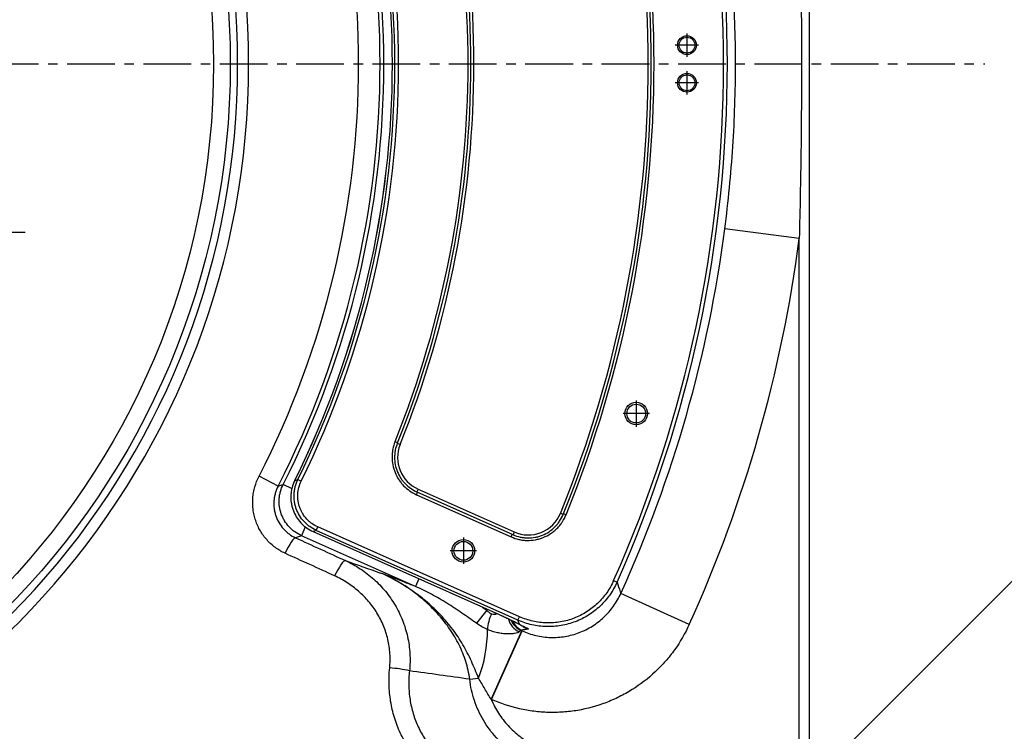
# Model space of a CAD drawing. Units: millimetres. Extents: x 1817 to 3006, y -35 to 806.
# Drawn here: x 2616 to 2669, y 548 to 586 of the extents above; entities that cross this region are included whole.
import ezdxf

# ---------------------------------------------------------------- set-up
doc = ezdxf.new("R2010")
doc.units = ezdxf.units.MM
doc.header["$LTSCALE"] = 0.2
doc.header["$PDSIZE"] = -1
doc.linetypes.add('CENTER2', pattern=[28.575, 19.05, -3.175, 3.175, -3.175])
doc.linetypes.add('CENTERX2', pattern=[20.32, 12.7, -2.54, 2.54, -2.54])
doc.layers.add('3中心线层', color=1, linetype='CENTER2')
doc.dimstyles.new('副本 EFORT-ST-3', dxfattribs={"dimtxt": 7.5, "dimasz": 7.5, "dimexe": 1.25, "dimexo": 0.625, "dimtad": 1, "dimlfac": 5, "dimdsep": 46, "dimtxsty": 'Standard', "dimcen": 2.5, "dimclrd": 3, "dimclre": 3, "dimadec": 0, "dimazin": 0, "dimtfac": 1, "dimtmove": 0, "dimatfit": 3, "dimfxl": 1, "dimarcsym": 0})

# ---------------------------------------------------------------- blocks, each defined once
blk = doc.blocks.new('*D260')
at = {"color": 3, "lineweight": -2}
for p, q in [((2540.805, 648.119), (2642.671, 749.985)), ((2647.09, 743.797), (2746.792, 644.095)), ((2651.114, 537.81), (2752.98, 639.676))]:
    blk.add_line(p, q, dxfattribs=at)
at = {"color": 3}
for points in [[(2647.974, 744.681), (2646.207, 742.914), (2641.787, 749.101)], [(2745.909, 643.211), (2747.676, 644.979), (2752.096, 638.792)]]:
    blk.add_solid(points, dxfattribs=at)
at = {"layer": 'Defpoints', "color": 0}
for p in [(2540.363, 647.677), (2752.096, 638.792), (2650.672, 537.368)]:
    blk.add_point(p, dxfattribs=at)
at = {"color": 0, "insert": (2703.397, 693.678), "char_height": 7.5, "attachment_point": 5, "rotation": 315}
blk.add_mtext('780', dxfattribs=at)
blk = doc.blocks.new('*D261')
at = {"color": 3, "lineweight": -2}
for p, q in [((2631.845, 648.119), (2530.434, 749.53)), ((2426.312, 643.641), (2526.014, 743.343)), ((2521.536, 537.81), (2420.125, 639.221))]:
    blk.add_line(p, q, dxfattribs=at)
at = {"color": 3}
for points in [[(2526.898, 742.459), (2525.13, 744.227), (2531.318, 748.646)], [(2425.428, 644.525), (2427.196, 642.757), (2421.009, 638.337)]]:
    blk.add_solid(points, dxfattribs=at)
at = {"layer": 'Defpoints', "color": 0}
for p in [(2531.318, 748.646), (2632.287, 647.677), (2521.978, 537.368)]:
    blk.add_point(p, dxfattribs=at)
at = {"color": 0, "insert": (2467.334, 690.849), "char_height": 7.5, "attachment_point": 5, "rotation": 45}
blk.add_mtext('780', dxfattribs=at)
blk = doc.blocks.new('*D265')
at = {"color": 3, "lineweight": -2}
for p, q in [((2586.325, 664.149), (2586.325, 682.543)), ((2531.436, 638.219), (2516.171, 653.484))]:
    blk.add_line(p, q, dxfattribs=at)
blk.add_arc((2586.325, 583.33), 97.963, 94.38763, 130.61237, dxfattribs=at)
at = {"color": 3}
for points in [[(2578.878, 679.756), (2578.783, 682.255), (2586.325, 681.293)], [(2521.708, 658.613), (2523.407, 656.779), (2517.055, 652.6)]]:
    blk.add_solid(points, dxfattribs=at)
at = {"layer": 'Defpoints', "color": 0}
for p in [(2550.11, 674.353), (2586.325, 663.524), (2531.878, 637.777), (2586.325, 583.33), (2640.772, 528.883)]:
    blk.add_point(p, dxfattribs=at)
at = {"color": 0, "insert": (2547.162, 677.878), "char_height": 7.5, "attachment_point": 5, "rotation": 22.5}
blk.add_mtext('45%%d', dxfattribs=at)
blk = doc.blocks.new('*D267')
at = {"color": 3, "lineweight": -2}
for p, q in [((2640.883, 656.621), (2718.19, 656.621)), ((2716.94, 517.542), (2716.94, 649.121)), ((2640.653, 510.042), (2718.19, 510.042))]:
    blk.add_line(p, q, dxfattribs=at)
at = {"color": 3}
for points in [[(2718.19, 649.121), (2715.69, 649.121), (2716.94, 656.621)], [(2715.69, 517.542), (2718.19, 517.542), (2716.94, 510.042)]]:
    blk.add_solid(points, dxfattribs=at)
at = {"layer": 'Defpoints', "color": 0}
for p in [(2640.258, 656.621), (2716.94, 656.621), (2640.028, 510.042)]:
    blk.add_point(p, dxfattribs=at)
at = {"color": 0, "insert": (2712.565, 582.5), "char_height": 7.5, "attachment_point": 5, "rotation": 90}
blk.add_mtext('735', dxfattribs=at)

msp = doc.modelspace()

# ---------------------------------------------------------------- linework, layer by layer
at = {"color": 7, "linetype": 'Continuous', "lineweight": 25}
for p, q in [((2658.325, 620.377), (2658.325, 546.283)), ((2657.8012, 574.0412), (2653.8399, 574.556)), ((2657.8012, 546.283), (2657.8012, 574.0412)), ((2636.2875, 563.2381), (2636.4257, 563.1825)), ((2636.5578, 563.0822), (2636.4094, 563.1421)), ((2630.0644, 560.8734), (2629.0479, 561.3953)), ((2630.9486, 561.1688), (2631.1186, 561.2263)), ((2631.1186, 561.2263), (2631.2967, 561.1384)), ((2637.4317, 560.4128), (2637.4923, 560.5489)), ((2637.4317, 560.4128), (2642.4649, 558.1719)), ((2637.516, 560.7134), (2637.4509, 560.5673)), ((2637.4923, 560.5489), (2642.5255, 558.3079)), ((2637.516, 560.7134), (2642.6349, 558.4344)), ((2645.2358, 559.3616), (2645.0876, 559.4219)), ((2645.2546, 559.408), (2645.3927, 559.352)), ((2632.0973, 558.5179), (2632.1781, 558.6994)), ((2642.9105, 553.921), (2632.1781, 558.6994)), ((2637.3737, 555.532), (2631.3046, 558.2341)), ((2631.9251, 558.4558), (2631.9245, 558.4546)), ((2631.9245, 558.4546), (2641.4789, 554.2007)), ((2631.9251, 558.4558), (2641.4794, 554.2019)), ((2642.8297, 553.7396), (2632.0973, 558.5179)), ((2642.4649, 558.1719), (2642.5255, 558.3079)), ((2642.6349, 558.4344), (2642.5698, 558.2882)), ((2647.9208, 555.8418), (2648.1022, 555.7609)), ((2651.9456, 553.5129), (2648.3089, 555.1654)), ((2641.1695, 554.2666), (2640.6255, 553.5735)), ((2641.4787, 554.2003), (2641.5396, 554.1731)), ((2642.8297, 553.7396), (2642.9105, 553.921)), ((2642.9146, 553.5179), (2642.8297, 553.7396)), ((2641.4093, 549.5255), (2643.034, 553.1746)), ((2641.4228, 549.5195), (2643.0475, 553.1687)), ((2643.0316, 553.2105), (2642.9881, 553.1951)), ((2643.0475, 553.1687), (2643.0316, 553.2105)), ((2643.034, 553.1746), (2643.0475, 553.1687)), ((2640.2639, 550.5947), (2640.7322, 550.6471)), ((2641.4228, 549.5195), (2641.4093, 549.5255))]:
    msp.add_line(p, q, dxfattribs=at)
at = {"linetype": 'CENTERX2'}
msp.add_line((2586.325, 583.33), (2667.6735, 583.33), dxfattribs=at)
at = {"color": 8, "linetype": 'Continuous', "lineweight": 25}
for p, q in [((2630.8078, 560.724), (2630.3364, 560.9636)), ((2631.512, 558.7001), (2631.3046, 558.2341)), ((2637.5582, 555.9463), (2637.3737, 555.532)), ((2640.95, 554.4362), (2641.1695, 554.2666)), ((2641.1695, 554.2666), (2641.2003, 554.3247)), ((2641.4794, 554.2019), (2641.4789, 554.2007)), ((2642.8484, 553.5488), (2642.9146, 553.5179))]:
    msp.add_line(p, q, dxfattribs=at)
at = {"color": 7, "linetype": 'Continuous', "lineweight": 25, "flags": 128}
for points in [[(2630.0644, 560.8734), (2630.269, 560.9412), (2630.3364, 560.9636)], [(2630.9915, 558.1235), (2630.9512, 558.1118), (2630.898, 558.0685), (2630.8339, 557.9953), (2630.7611, 557.8945), (2630.6821, 557.7699), (2630.5997, 557.6256), (2630.5168, 557.4668), (2630.4364, 557.2991)], [(2631.3046, 558.2341), (2631.1525, 558.1802), (2630.9915, 558.1235)], [(2632.0973, 558.5179), (2631.999, 558.4824), (2631.9251, 558.4558)], [(2633.6531, 556.9068), (2633.6084, 556.8972), (2633.551, 556.856), (2633.483, 556.7847), (2633.4067, 556.6858), (2633.3248, 556.5627), (2633.2403, 556.4198), (2633.1559, 556.262), (2633.0748, 556.0948)]]:
    msp.add_lwpolyline(points, dxfattribs=at)
at = {"color": 8, "linetype": 'Continuous', "lineweight": 25, "flags": 128}
msp.add_lwpolyline([(2643.1025, 553.4), (2643.1731, 553.355), (2643.3701, 553.2674)], dxfattribs=at)
at = {"color": 7, "linetype": 'Continuous', "lineweight": 25}
for centre, radius in [((2586.325, 583.33), 41.193), ((2586.325, 583.33), 40.3042), ((2651.825, 584.33), 0.5), ((2651.825, 584.33), 0.42), ((2651.825, 582.33), 0.5), ((2651.825, 582.33), 0.42), ((2649.125, 564.73), 0.6), ((2649.125, 564.73), 0.5), ((2639.925, 557.43), 0.6), ((2639.925, 557.43), 0.5)]:
    msp.add_circle(centre, radius, dxfattribs=at)
for centre, radius, start, end in [((2586.325, 583.33), 42.1719, 195.95408, 164.04592), ((2586.325, 583.33), 41.5867, 195.95408, 164.04592), ((2586.325, 583.33), 67.451, 335.950363, 24.049637), ((2586.325, 583.33), 67.6497, 335.950363, 24.049637), ((2586.325, 583.33), 63.44, 337.86058, 22.13942), ((2586.325, 583.33), 63.6, 337.905701, 22.094299), ((2586.325, 583.33), 63.749, 337.905701, 22.094299), ((2586.325, 583.33), 49.1673, 332.8232, 27.1768), ((2586.325, 583.33), 49.3686, 333.06048, 26.93952), ((2586.325, 583.33), 49.8221, 333.58981, 26.41019), ((2586.325, 583.33), 49.8235, 333.58981, 26.41019), ((2586.325, 583.33), 49.9503, 333.7357, 26.2643), ((2586.325, 583.33), 50.149, 333.7357, 26.2643), ((2586.325, 583.33), 48.0247, 332.8232, 27.1768), ((2586.325, 583.33), 53.851, 338.093, 21.907), ((2586.325, 583.33), 54, 338.093, 21.907), ((2586.325, 583.33), 54.16, 338.04671, 21.95329), ((2586.325, 583.33), 68.0826, 335.563606, 352.595509), ((2586.325, 583.33), 72.0772, 335.563606, 352.595509), ((2638.2644, 562.3944), 1.84, 158.04671, 246), ((2643.3832, 560.1153), 1.84, 246, 337.86058), ((2643.3505, 553.1311), 2.1459, 153.68631, 176.98948), ((2634.1304, 553.1976), 7.0774, 338.8766, 0.37398), ((2635.6576, 545.1631), 6.0422, 76.60962, 86.72383)]:
    msp.add_arc(centre, radius, start, end, dxfattribs=at)
at = {"color": 8, "linetype": 'Continuous', "lineweight": 25}
for centre, radius, start, end in [((2643.3198, 554.0457), 1.0244, 193.87323, 245.07507), ((2643.3983, 554.1085), 1.0013, 202.18952, 245.81348), ((2643.4418, 554.1238), 1.0012, 205.62355, 245.8148)]:
    msp.add_arc(centre, radius, start, end, dxfattribs=at)
at = {"color": 7, "linetype": 'Continuous', "lineweight": 25}
for points, knots in [([(2657.8012, 592.6188), (2657.8414, 591.071), (2657.8715, 589.5229), (2657.9117, 586.4265), (2657.9217, 584.8783), (2657.9217, 581.7815), (2657.9117, 580.2332), (2657.8715, 577.137), (2657.8414, 575.589), (2657.8012, 574.0412)], [0, 0, 0, 0, 0.25, 0.25, 0.5, 0.5, 0.75, 0.75, 1, 1, 1, 1]), ([(2653.8399, 574.556), (2654.0292, 576.0122), (2654.1716, 577.4718), (2654.3143, 579.666), (2654.35, 580.3983), (2654.3977, 581.8644), (2654.4096, 582.5989), (2654.4095, 584.8003), (2654.3617, 586.265), (2654.1715, 589.1887), (2654.0292, 590.6478), (2653.8399, 592.104)], [0, 0, 0, 0, 0.25, 0.25, 0.375, 0.375, 0.5, 0.5, 0.75, 0.75, 1, 1, 1, 1]), ([(2636.2875, 563.2381), (2636.2347, 563.1067), (2636.1953, 562.9724), (2636.1554, 562.7667), (2636.1454, 562.6975), (2636.132, 562.5575), (2636.1286, 562.4865), (2636.1287, 562.2755), (2636.1422, 562.1365), (2636.1956, 561.8617), (2636.2361, 561.7249), (2636.3412, 561.4652), (2636.4057, 561.3413), (2636.5204, 561.1645), (2636.562, 561.1068), (2636.6496, 560.9967), (2636.6959, 560.9441), (2636.8414, 560.7934), (2636.9477, 560.7024), (2637.1793, 560.54), (2637.3023, 560.4704), (2637.4317, 560.4128)], [0, 0, 0, 0, 0.125, 0.125, 0.1875, 0.1875, 0.25, 0.25, 0.375, 0.375, 0.5, 0.5, 0.625, 0.625, 0.6875, 0.6875, 0.75, 0.75, 0.875, 0.875, 1, 1, 1, 1]), ([(2636.4094, 563.1421), (2636.3613, 563.0226), (2636.3253, 562.9003), (2636.2889, 562.713), (2636.2798, 562.6499), (2636.2675, 562.5224), (2636.2644, 562.4577), (2636.2645, 562.2654), (2636.2767, 562.1387), (2636.3253, 561.8882), (2636.3623, 561.7634), (2636.4579, 561.5267), (2636.5166, 561.4137), (2636.6213, 561.2524), (2636.6591, 561.1998), (2636.7389, 561.0994), (2636.781, 561.0514), (2636.9136, 560.914), (2637.0104, 560.831), (2637.2215, 560.683), (2637.3332, 560.6197), (2637.4509, 560.5673)], [0, 0, 0, 0, 0.125, 0.125, 0.1875, 0.1875, 0.25, 0.25, 0.375, 0.375, 0.5, 0.5, 0.625, 0.625, 0.6875, 0.6875, 0.75, 0.75, 0.875, 0.875, 1, 1, 1, 1]), ([(2630.4364, 557.2991), (2630.2529, 557.3827), (2630.0805, 557.484), (2629.8383, 557.662), (2629.76, 557.726), (2629.6111, 557.8611), (2629.5406, 557.932), (2629.3407, 558.1545), (2629.2227, 558.3159), (2629.0183, 558.6659), (2628.9353, 558.8487), (2628.8389, 559.1336), (2628.8114, 559.2304), (2628.766, 559.4278), (2628.7482, 559.5284), (2628.7104, 559.8291), (2628.7053, 560.0302), (2628.7279, 560.333), (2628.7407, 560.4347), (2628.7761, 560.635), (2628.7987, 560.7336), (2628.8807, 561.0249), (2628.9544, 561.2132), (2629.0479, 561.3953)], [0, 0, 0, 0, 0.125, 0.125, 0.1875, 0.1875, 0.25, 0.25, 0.375, 0.375, 0.5, 0.5, 0.5625, 0.5625, 0.625, 0.625, 0.75, 0.75, 0.8125, 0.8125, 0.875, 0.875, 1, 1, 1, 1]), ([(2630.0644, 560.8734), (2630.001, 560.7505), (2629.9513, 560.6234), (2629.896, 560.4269), (2629.8808, 560.3604), (2629.8571, 560.2254), (2629.8487, 560.1569), (2629.8338, 559.9531), (2629.8375, 559.8179), (2629.8634, 559.6159), (2629.8755, 559.5484), (2629.9062, 559.4161), (2629.9247, 559.3513), (2629.9897, 559.1605), (2630.0455, 559.038), (2630.1823, 558.8042), (2630.2612, 558.6963), (2630.3946, 558.5475), (2630.4416, 558.5001), (2630.5408, 558.4098), (2630.5931, 558.3669), (2630.7544, 558.2477), (2630.8693, 558.1797), (2630.9915, 558.1235)], [0, 0, 0, 0, 0.125, 0.125, 0.1875, 0.1875, 0.25, 0.25, 0.375, 0.375, 0.4375, 0.4375, 0.5, 0.5, 0.625, 0.625, 0.75, 0.75, 0.8125, 0.8125, 0.875, 0.875, 1, 1, 1, 1]), ([(2631.3046, 558.2341), (2631.1803, 558.2897), (2631.0638, 558.3568), (2630.9001, 558.4742), (2630.8475, 558.5162), (2630.7459, 558.6058), (2630.6971, 558.6536), (2630.5599, 558.8023), (2630.4792, 558.9095), (2630.3744, 559.0827), (2630.3421, 559.1429), (2630.2841, 559.2653), (2630.2584, 559.3275), (2630.191, 559.5174), (2630.1589, 559.6481), (2630.1211, 559.9177), (2630.1162, 560.0522), (2630.1289, 560.2532), (2630.1365, 560.3202), (2630.1587, 560.4538), (2630.1733, 560.5205), (2630.2266, 560.7161), (2630.2749, 560.8421), (2630.3364, 560.9636)], [0, 0, 0, 0, 0.125, 0.125, 0.1875, 0.1875, 0.25, 0.25, 0.375, 0.375, 0.4375, 0.4375, 0.5, 0.5, 0.625, 0.625, 0.75, 0.75, 0.8125, 0.8125, 0.875, 0.875, 1, 1, 1, 1]), ([(2630.9486, 561.1688), (2630.8886, 561.0475), (2630.8418, 560.9222), (2630.7906, 560.7286), (2630.7767, 560.6631), (2630.7555, 560.5302), (2630.7482, 560.4626), (2630.7367, 560.2617), (2630.7425, 560.1284), (2630.7713, 559.9293), (2630.7844, 559.8627), (2630.817, 559.732), (2630.8365, 559.6679), (2630.9043, 559.4794), (2630.9618, 559.3586), (2631.1023, 559.1274), (2631.1832, 559.0206), (2631.3193, 558.8736), (2631.3671, 558.8269), (2631.468, 558.7378), (2631.5211, 558.6955), (2631.6851, 558.5779), (2631.8015, 558.511), (2631.9251, 558.4558)], [0, 0, 0, 0, 0.125, 0.125, 0.1875, 0.1875, 0.25, 0.25, 0.375, 0.375, 0.4375, 0.4375, 0.5, 0.5, 0.625, 0.625, 0.75, 0.75, 0.8125, 0.8125, 0.875, 0.875, 1, 1, 1, 1]), ([(2632.0973, 558.5179), (2631.974, 558.5731), (2631.8577, 558.6399), (2631.694, 558.7572), (2631.6409, 558.7995), (2631.5402, 558.8883), (2631.4923, 558.935), (2631.3564, 559.0816), (2631.2755, 559.1883), (2631.135, 559.4189), (2631.0775, 559.5394), (2631.0096, 559.7275), (2630.99, 559.7915), (2630.9572, 559.922), (2630.9441, 559.9884), (2630.9151, 560.1871), (2630.9091, 560.3202), (2630.9201, 560.5209), (2630.9273, 560.5883), (2630.9481, 560.7211), (2630.9619, 560.7865), (2631.0126, 560.9799), (2631.059, 561.1051), (2631.1186, 561.2263)], [0, 0, 0, 0, 0.125, 0.125, 0.1875, 0.1875, 0.25, 0.25, 0.375, 0.375, 0.5, 0.5, 0.5625, 0.5625, 0.625, 0.625, 0.75, 0.75, 0.8125, 0.8125, 0.875, 0.875, 1, 1, 1, 1]), ([(2632.1781, 558.6994), (2632.0669, 558.7489), (2631.9622, 558.8089), (2631.8148, 558.9142), (2631.767, 558.9521), (2631.6759, 559.0322), (2631.6327, 559.0743), (2631.51, 559.2063), (2631.4373, 559.302), (2631.3424, 559.4575), (2631.3134, 559.5109), (2631.2614, 559.6196), (2631.215, 559.7303), (2631.1798, 559.8454), (2631.1503, 559.9626), (2631.1385, 560.0226), (2631.1123, 560.202), (2631.107, 560.3219), (2631.1204, 560.5624), (2631.1395, 560.6836), (2631.2008, 560.9164), (2631.2429, 561.0293), (2631.2967, 561.1384)], [0, 0, 0, 0, 0.125, 0.125, 0.1875, 0.1875, 0.25, 0.25, 0.375, 0.375, 0.4375, 0.4375, 0.5, 0.5625, 0.5625, 0.625, 0.625, 0.75, 0.75, 0.875, 0.875, 1, 1, 1, 1]), ([(2642.4649, 558.1719), (2642.6002, 558.1116), (2642.7392, 558.0659), (2642.953, 558.0183), (2643.0252, 558.0059), (2643.1714, 557.9884), (2643.2456, 557.9833), (2643.4658, 557.9792), (2643.6113, 557.9911), (2643.8276, 558.0308), (2643.8998, 558.0478), (2644.0415, 558.0889), (2644.1107, 558.1129), (2644.3141, 558.1948), (2644.4437, 558.2626), (2644.6287, 558.3847), (2644.6882, 558.4285), (2644.8018, 558.521), (2644.9102, 558.6189), (2645.0086, 558.7272), (2645.1019, 558.841), (2645.146, 558.9007), (2645.2683, 559.0848), (2645.337, 559.2147), (2645.3927, 559.352)], [0, 0, 0, 0, 0.125, 0.125, 0.1875, 0.1875, 0.25, 0.25, 0.375, 0.375, 0.4375, 0.4375, 0.5, 0.5, 0.625, 0.625, 0.6875, 0.6875, 0.75, 0.8125, 0.8125, 0.875, 0.875, 1, 1, 1, 1]), ([(2642.5698, 558.2882), (2642.6927, 558.2335), (2642.8191, 558.1919), (2643.0137, 558.1486), (2643.0794, 558.1374), (2643.2125, 558.1215), (2643.28, 558.1169), (2643.4804, 558.1132), (2643.6129, 558.1241), (2643.81, 558.1602), (2643.8758, 558.1757), (2644.0047, 558.2131), (2644.0678, 558.2349), (2644.2531, 558.3094), (2644.3711, 558.3711), (2644.5961, 558.5194), (2644.6997, 558.6038), (2644.8411, 558.7445), (2644.8859, 558.7938), (2644.971, 558.8973), (2645.0112, 558.9516), (2645.1225, 559.1189), (2645.1851, 559.2369), (2645.2358, 559.3616)], [0, 0, 0, 0, 0.125, 0.125, 0.1875, 0.1875, 0.25, 0.25, 0.375, 0.375, 0.4375, 0.4375, 0.5, 0.5, 0.625, 0.625, 0.75, 0.75, 0.8125, 0.8125, 0.875, 0.875, 1, 1, 1, 1]), ([(2633.6531, 556.9068), (2633.927, 556.7803), (2634.189, 556.6351), (2634.5644, 556.3894), (2634.6866, 556.3028), (2634.9249, 556.1201), (2635.0412, 556.0238), (2635.3762, 555.7241), (2635.5828, 555.5091), (2635.8674, 555.1635), (2635.958, 555.0445), (2636.1305, 554.7986), (2636.2128, 554.6711), (2636.4431, 554.2809), (2636.5751, 554.011), (2636.7409, 553.5914), (2636.7907, 553.4491), (2636.8794, 553.1594), (2636.9184, 553.0115), (2637.0172, 552.5635), (2637.0587, 552.2625), (2637.0941, 551.6555), (2637.088, 551.3495), (2637.0568, 551.041)], [0, 0, 0, 0, 0.125, 0.125, 0.1875, 0.1875, 0.25, 0.25, 0.375, 0.375, 0.4375, 0.4375, 0.5, 0.5, 0.625, 0.625, 0.6875, 0.6875, 0.75, 0.75, 0.875, 0.875, 1, 1, 1, 1]), ([(2636.0029, 551.1954), (2636.0286, 551.4533), (2636.0327, 551.7091), (2635.9996, 552.2168), (2635.9625, 552.4687), (2635.8753, 552.8435), (2635.8411, 552.9671), (2635.7634, 553.2092), (2635.7198, 553.3282), (2635.5754, 553.6787), (2635.4608, 553.9041), (2635.2615, 554.2297), (2635.1905, 554.336), (2635.0418, 554.541), (2634.9638, 554.6402), (2634.7192, 554.9282), (2634.5421, 555.1074), (2634.2556, 555.3571), (2634.1563, 555.4374), (2633.9531, 555.5898), (2633.849, 555.662), (2633.5296, 555.8672), (2633.307, 555.9886), (2633.0748, 556.0948)], [0, 0, 0, 0, 0.125, 0.125, 0.25, 0.25, 0.3125, 0.3125, 0.375, 0.375, 0.5, 0.5, 0.5625, 0.5625, 0.625, 0.625, 0.75, 0.75, 0.8125, 0.8125, 0.875, 0.875, 1, 1, 1, 1]), ([(2640.7322, 550.6471), (2640.6723, 550.8009), (2640.6116, 550.9544), (2640.4854, 551.2592), (2640.4198, 551.4106), (2640.2139, 551.8585), (2640.0639, 552.1491), (2639.7336, 552.7112), (2639.5535, 552.9829), (2639.2602, 553.3757), (2639.1585, 553.5042), (2638.9475, 553.7562), (2638.8379, 553.88), (2638.6119, 554.1216), (2638.4957, 554.2391), (2638.257, 554.468), (2638.1343, 554.5794), (2637.7598, 554.9021), (2637.5007, 555.1026), (2636.9648, 555.4764), (2636.688, 555.6495), (2636.2598, 555.8892), (2636.1149, 555.9657), (2635.8208, 556.1121), (2635.6713, 556.182), (2635.5202, 556.2482)], [0, 0, 0, 0, 0.0625, 0.0625, 0.125, 0.125, 0.25, 0.25, 0.375, 0.375, 0.4375, 0.4375, 0.5, 0.5, 0.5625, 0.5625, 0.625, 0.625, 0.75, 0.75, 0.875, 0.875, 0.9375, 0.9375, 1, 1, 1, 1]), ([(2637.3737, 555.532), (2637.0563, 555.6557), (2636.7449, 555.7763), (2636.283, 555.9547), (2636.1298, 556.0137), (2635.9007, 556.1019), (2635.7864, 556.1459), (2635.6723, 556.1897), (2635.5962, 556.219), (2635.5584, 556.2335), (2635.5202, 556.2482)], [0, 0, 0, 0, 0.5, 0.5, 0.75, 0.75, 0.875, 0.9375, 0.9375, 1, 1, 1, 1]), ([(2640.2639, 550.5947), (2640.221, 550.9165), (2640.1497, 551.2288), (2639.9586, 551.8374), (2639.8388, 552.1336), (2639.6253, 552.5667), (2639.5483, 552.7094), (2639.3857, 552.9871), (2639.2999, 553.1226), (2639.0299, 553.5197), (2638.8331, 553.7718), (2638.5145, 554.1327), (2638.4043, 554.2502), (2638.1768, 554.4789), (2638.0602, 554.5894), (2637.7022, 554.9103), (2637.4526, 555.1099), (2636.9332, 555.4822), (2636.6632, 555.6548), (2636.1031, 555.9735), (2635.8152, 556.1182), (2635.5202, 556.2482)], [0, 0, 0, 0, 0.125, 0.125, 0.25, 0.25, 0.3125, 0.3125, 0.375, 0.375, 0.5, 0.5, 0.5625, 0.5625, 0.625, 0.625, 0.75, 0.75, 0.875, 0.875, 1, 1, 1, 1]), ([(2640.6255, 553.5735), (2640.3651, 553.7545), (2640.1065, 553.9378), (2639.5839, 554.2965), (2639.3198, 554.4719), (2638.7813, 554.8071), (2638.5075, 554.9668), (2637.9491, 555.2654), (2637.6644, 555.4045), (2637.3737, 555.532)], [0, 0, 0, 0, 0.25, 0.25, 0.5, 0.5, 0.75, 0.75, 1, 1, 1, 1]), ([(2648.1022, 555.7609), (2647.9947, 555.5203), (2647.8647, 555.2928), (2647.6365, 554.9711), (2647.5549, 554.8676), (2647.3837, 554.6706), (2647.2037, 554.4829), (2647.0062, 554.3135), (2646.7998, 554.1534), (2646.6916, 554.0776), (2646.3585, 553.8682), (2646.1258, 553.7521), (2645.7612, 553.6125), (2645.6371, 553.5717), (2645.3833, 553.5022), (2645.255, 553.4738), (2644.8695, 553.4079), (2644.6103, 553.3893), (2644.2182, 553.3996), (2644.0863, 553.4096), (2643.8265, 553.4422), (2643.6981, 553.4648), (2643.3179, 553.5508), (2643.0706, 553.6325), (2642.8297, 553.7396)], [0, 0, 0, 0, 0.125, 0.125, 0.1875, 0.1875, 0.25, 0.3125, 0.3125, 0.375, 0.375, 0.5, 0.5, 0.5625, 0.5625, 0.625, 0.625, 0.75, 0.75, 0.8125, 0.8125, 0.875, 0.875, 1, 1, 1, 1]), ([(2647.9208, 555.8418), (2647.8187, 555.613), (2647.696, 555.3981), (2647.482, 555.0955), (2647.4057, 554.998), (2647.2429, 554.8097), (2647.156, 554.7188), (2646.8855, 554.4622), (2646.6905, 554.3106), (2646.3762, 554.1122), (2646.2675, 554.0507), (2646.0439, 553.9386), (2645.9303, 553.8885), (2645.5838, 553.7556), (2645.3456, 553.6898), (2644.9771, 553.6263), (2644.8524, 553.6112), (2644.6048, 553.5933), (2644.3575, 553.5877), (2644.111, 553.6061), (2643.8649, 553.6367), (2643.7415, 553.6582), (2643.3757, 553.7407), (2643.1394, 553.8191), (2642.9105, 553.921)], [0, 0, 0, 0, 0.125, 0.125, 0.1875, 0.1875, 0.25, 0.25, 0.375, 0.375, 0.4375, 0.4375, 0.5, 0.5, 0.625, 0.625, 0.6875, 0.6875, 0.75, 0.8125, 0.8125, 0.875, 0.875, 1, 1, 1, 1]), ([(2648.1022, 555.7609), (2648.1612, 555.5918), (2648.2199, 555.4228), (2648.2782, 555.2541), (2648.2885, 555.2245), (2648.2987, 555.1949), (2648.3089, 555.1654)], [0.00475215, 0.00475215, 0.00475215, 0.00475215, 0.040000001, 0.040000001, 0.040000001, 0.046180607, 0.046180607, 0.046180607, 0.046180607]), ([(2643.0475, 553.1687), (2643.2871, 553.0612), (2643.5346, 552.9782), (2643.9179, 552.8901), (2644.0471, 552.8671), (2644.305, 552.834), (2644.4342, 552.8239), (2644.6932, 552.8161), (2644.8229, 552.8185), (2645.0829, 552.8362), (2645.2138, 552.8516), (2645.6005, 552.9167), (2645.8507, 552.9848), (2646.2148, 553.1231), (2646.3343, 553.1753), (2646.5693, 553.2922), (2646.6835, 553.3563), (2647.0137, 553.5636), (2647.2187, 553.7221), (2647.5033, 553.9905), (2647.5947, 554.0856), (2647.766, 554.2825), (2647.8463, 554.3846), (2648.0715, 554.7011), (2648.201, 554.9261), (2648.3089, 555.1654)], [0, 0, 0, 0, 0.125, 0.125, 0.1875, 0.1875, 0.25, 0.25, 0.3125, 0.3125, 0.375, 0.375, 0.5, 0.5, 0.5625, 0.5625, 0.625, 0.625, 0.75, 0.75, 0.8125, 0.8125, 0.875, 0.875, 1, 1, 1, 1]), ([(2641.1695, 554.2666), (2641.2061, 554.2263), (2641.2458, 554.189), (2641.3314, 554.1261), (2641.3783, 554.1001), (2641.427, 554.0823)], [0, 0, 0, 0, 0.5, 0.5, 1, 1, 1, 1]), ([(2641.4794, 554.2019), (2641.6206, 554.1391), (2641.7591, 554.0764), (2641.963, 553.9826), (2642.0304, 553.9513), (2642.1609, 553.8903), (2642.2243, 553.8603), (2642.3476, 553.8016), (2642.4074, 553.7728), (2642.5234, 553.7163), (2642.5795, 553.6887), (2642.7379, 553.6098), (2642.8321, 553.5616), (2642.9146, 553.5179)], [0, 0, 0, 0, 0.25, 0.25, 0.375, 0.375, 0.5, 0.5, 0.625, 0.625, 0.75, 0.75, 1, 1, 1, 1]), ([(2641.5396, 554.1731), (2641.584, 554.1534), (2641.7336, 554.0868), (2641.982, 553.9726), (2642.272, 553.8364), (2642.5299, 553.7113), (2642.7259, 553.6132), (2642.8147, 553.5662), (2642.8478, 553.5486)], [0, 0, 0, 0, 0.0849753, 0.2866101, 0.4867417, 0.6867934, 0.8830077, 1, 1, 1, 1]), ([(2641.2076, 553.2438), (2641.1076, 553.2876), (2641.0093, 553.3371), (2640.8155, 553.4472), (2640.7196, 553.508), (2640.6255, 553.5735)], [0, 0, 0, 0, 0.5, 0.5, 1, 1, 1, 1]), ([(2651.9456, 553.5129), (2651.7284, 553.035), (2651.4683, 552.5861), (2651.0163, 551.9546), (2650.8552, 551.7511), (2650.5119, 551.3586), (2650.3288, 551.169), (2649.7591, 550.634), (2649.349, 550.3182), (2648.7989, 549.974), (2648.687, 549.9077), (2648.4593, 549.7803), (2648.3433, 549.719), (2647.9912, 549.5441), (2647.7525, 549.44), (2647.0254, 549.1637), (2646.5258, 549.0275), (2645.8824, 548.9183), (2645.7524, 548.8995), (2645.4923, 548.8685), (2645.3624, 548.8562), (2644.9729, 548.829), (2644.7138, 548.8236), (2644.1964, 548.8379), (2643.9382, 548.8576), (2643.5515, 548.9061), (2643.4228, 548.9255), (2643.1655, 548.9706), (2643.0366, 548.9965), (2642.3978, 549.1413), (2641.9024, 549.306), (2641.4228, 549.5195)], [0, 0, 0, 0, 0.125, 0.125, 0.1875, 0.1875, 0.25, 0.25, 0.375, 0.375, 0.40625, 0.40625, 0.4375, 0.4375, 0.5, 0.5, 0.625, 0.625, 0.65625, 0.65625, 0.6875, 0.6875, 0.75, 0.75, 0.8125, 0.8125, 0.84375, 0.84375, 0.875, 0.875, 1, 1, 1, 1]), ([(2642.8476, 553.55), (2642.8765, 553.5344), (2642.9588, 553.4903), (2643.047, 553.4467), (2643.1136, 553.4122), (2643.1146, 553.4116), (2643.1149, 553.4115)], [0, 0, 0, 0, 0.2008958, 0.5707404, 0.8460652, 1, 1, 1, 1]), ([(2642.9146, 553.5179), (2642.9921, 553.4784), (2643.0628, 553.4444), (2643.1871, 553.3853), (2643.241, 553.36), (2643.3033, 553.3288), (2643.3211, 553.3195), (2643.3496, 553.3033), (2643.3605, 553.2962), (2643.3828, 553.2783), (2643.3837, 553.2705), (2643.3701, 553.2674)], [0, 0, 0, 0, 0.25, 0.25, 0.5, 0.5, 0.625, 0.625, 0.75, 0.75, 1, 1, 1, 1]), ([(2642.8881, 553.1167), (2642.8703, 553.0981), (2642.841, 553.0814), (2642.7621, 553.0521), (2642.712, 553.0394), (2642.5964, 553.0195), (2642.5319, 553.0123), (2642.3924, 553.0042), (2642.3173, 553.0033), (2642.1583, 553.0089), (2642.0757, 553.0155), (2641.9075, 553.0369), (2641.8216, 553.0517), (2641.6477, 553.0904), (2641.5592, 553.1145), (2641.3827, 553.1722), (2641.2948, 553.2056), (2641.2076, 553.2438)], [0, 0, 0, 0, 0.125, 0.125, 0.25, 0.25, 0.375, 0.375, 0.5, 0.5, 0.625, 0.625, 0.75, 0.75, 0.875, 0.875, 1, 1, 1, 1]), ([(2638.8174, 545.1571), (2638.5743, 545.314), (2638.3417, 545.4885), (2637.9068, 545.8653), (2637.7037, 546.0679), (2637.3262, 546.5015), (2637.1518, 546.7324), (2636.8329, 547.2239), (2636.6923, 547.4787), (2636.4473, 548.0056), (2636.3429, 548.2776), (2636.2138, 548.6988), (2636.1753, 548.8413), (2636.1077, 549.1309), (2636.0791, 549.2762), (2636.0078, 549.7137), (2635.98, 550.0073), (2635.9626, 550.5985), (2635.973, 550.896), (2636.0029, 551.1954)], [0, 0, 0, 0, 0.125, 0.125, 0.25, 0.25, 0.375, 0.375, 0.5, 0.5, 0.625, 0.625, 0.6875, 0.6875, 0.75, 0.75, 0.875, 0.875, 1, 1, 1, 1]), ([(2637.0568, 551.041), (2637.0273, 550.7831), (2637.0149, 550.5267), (2637.0242, 550.0168), (2637.0458, 549.7634), (2637.124, 549.2595), (2637.1813, 549.0077), (2637.3286, 548.5222), (2637.4186, 548.2871), (2637.6309, 547.8317), (2637.7532, 547.6115), (2638.0313, 547.1868), (2638.1838, 546.9874), (2638.514, 546.6134), (2638.6919, 546.4388), (2639.0728, 546.1141), (2639.2766, 545.9639), (2639.4897, 545.8289)], [0, 0, 0, 0, 0.125, 0.125, 0.25, 0.25, 0.375, 0.375, 0.5, 0.5, 0.625, 0.625, 0.75, 0.75, 0.875, 0.875, 1, 1, 1, 1]), ([(2646.7997, 545.2841), (2646.6065, 545.2848), (2646.4133, 545.293), (2646.029, 545.3243), (2645.8386, 545.3473), (2645.2725, 545.438), (2644.9021, 545.5273), (2644.3572, 545.7059), (2644.1773, 545.7729), (2643.9104, 545.8853), (2643.8221, 545.9247), (2643.6481, 546.0067), (2643.5622, 546.0494), (2643.1387, 546.2712), (2642.818, 546.4754), (2642.3655, 546.8235), (2642.2194, 546.9465), (2642.0078, 547.1423), (2641.9386, 547.2094), (2641.8027, 547.3475), (2641.7363, 547.4183), (2641.4146, 547.7782), (2641.1879, 548.0871), (2640.8955, 548.5836), (2640.8059, 548.7549), (2640.6443, 549.1079), (2640.5735, 549.2871), (2640.3901, 549.8332), (2640.3065, 550.2082), (2640.2639, 550.5947)], [0, 0, 0, 0, 0.0625, 0.0625, 0.125, 0.125, 0.25, 0.25, 0.3125, 0.3125, 0.34375, 0.34375, 0.375, 0.375, 0.5, 0.5, 0.5625, 0.5625, 0.59375, 0.59375, 0.625, 0.625, 0.75, 0.75, 0.8125, 0.8125, 0.875, 0.875, 1, 1, 1, 1]), ([(2641.4093, 549.5255), (2641.2894, 549.709), (2641.1764, 549.8965), (2641.0101, 550.179), (2640.9553, 550.2734), (2640.8448, 550.4613), (2640.7892, 550.5548), (2640.7322, 550.6471)], [0, 0, 0, 0, 0.5, 0.5, 0.75, 0.75, 1, 1, 1, 1]), ([(2641.4093, 549.5255), (2641.4624, 549.3966), (2641.5222, 549.2689), (2641.6524, 549.0213), (2641.7228, 548.9012), (2641.9489, 548.5519), (2642.1196, 548.3333), (2642.4039, 548.0257), (2642.5038, 547.9263), (2642.709, 547.7379), (2642.8147, 547.6484), (2643.1405, 547.393), (2643.3692, 547.2403), (2643.7283, 547.0357), (2643.8507, 546.9716), (2644.1008, 546.8514), (2644.2289, 546.7952), (2644.6185, 546.6399), (2644.8824, 546.5549), (2645.4179, 546.4191), (2645.6894, 546.3684), (2646.2398, 546.3002), (2646.5198, 546.283), (2646.7997, 546.283)], [0, 0, 0, 0, 0.0625, 0.0625, 0.125, 0.125, 0.25, 0.25, 0.3125, 0.3125, 0.375, 0.375, 0.5, 0.5, 0.5625, 0.5625, 0.625, 0.625, 0.75, 0.75, 0.875, 0.875, 1, 1, 1, 1])]:
    msp.add_open_spline(points, degree=3, knots=knots, dxfattribs=at)
for points in [[(2636.4257, 563.1825), (2636.4203, 563.169), (2636.4149, 563.1555), (2636.4094, 563.1421)], [(2637.4509, 560.5673), (2637.4647, 560.5611), (2637.4785, 560.555), (2637.4923, 560.5489)], [(2645.2358, 559.3616), (2645.2421, 559.377), (2645.2484, 559.3925), (2645.2546, 559.408)], [(2630.9915, 558.1235), (2631.8813, 557.7176), (2632.7685, 557.312), (2633.6531, 556.9068)], [(2642.5255, 558.3079), (2642.5402, 558.3014), (2642.555, 558.2948), (2642.5698, 558.2882)], [(2633.0748, 556.0948), (2632.1978, 556.4959), (2631.3183, 556.8974), (2630.4364, 557.2991)], [(2633.6531, 556.9068), (2634.2706, 556.6896), (2634.8928, 556.4702), (2635.5202, 556.2482)], [(2642.9881, 553.1951), (2642.9663, 553.1902), (2642.933, 553.164), (2642.8881, 553.1167)], [(2642.9881, 553.1951), (2643.0034, 553.1883), (2643.0187, 553.1815), (2643.034, 553.1746)], [(2643.3701, 553.2674), (2643.2535, 553.2408), (2643.1407, 553.2219), (2643.0316, 553.2105)], [(2640.2639, 550.5947), (2639.1897, 550.7476), (2638.1215, 550.8961), (2637.0568, 551.041)]]:
    msp.add_open_spline(points, degree=3, dxfattribs=at)
at = {"color": 8, "linetype": 'Continuous', "lineweight": 25}
msp.add_open_spline([(2641.427, 554.0823), (2641.4778, 554.0685), (2641.5854, 554.0393), (2641.6822, 554.0699), (2641.7332, 554.086)], degree=3, knots=[0, 0, 0, 0, 0.4726177, 1, 1, 1, 1], dxfattribs=at)
at = {"layer": '3中心线层'}
for p, q in [((2651.825, 584.95), (2651.825, 583.71)), ((2652.445, 584.33), (2651.205, 584.33)), ((2651.825, 582.95), (2651.825, 581.71)), ((2652.445, 582.33), (2651.205, 582.33)), ((2616.6057, 574.3685), (2611.2057, 574.3685)), ((2649.125, 565.43), (2649.125, 564.03)), ((2649.825, 564.73), (2648.425, 564.73)), ((2639.925, 558.13), (2639.925, 556.73)), ((2640.625, 557.43), (2639.225, 557.43))]:
    msp.add_line(p, q, dxfattribs=at)

# ---------------------------------------------------------------- dimensions: what is measured, and where the dimension line sits
for base, p1, p2, angle, picture, middle in [((2752.0957, 638.792), (2540.3631, 647.6767), (2650.6718, 537.368), 315, '*D260', (2700.3033, 690.5845)), ((2531.3176, 748.6461), (2521.9783, 537.368), (2632.287, 647.6767), 45, '*D261', (2470.4272, 687.7556))]:
    dim = msp.add_linear_dim(base=base, p1=p1, p2=p2, angle=angle, dimstyle='副本 EFORT-ST-3')
    dim.commit()
    dim.dimension.update_dxf_attribs({"geometry": picture, "text_midpoint": middle, "dimtype": 161})
dim = msp.add_angular_dim_2l(base=(2550.1102, 674.3528), line1=((2640.7723, 528.8828), (2531.8778, 637.7772)), line2=((2586.325, 583.33), (2586.325, 663.524)), dimstyle='副本 EFORT-ST-3')
dim.commit()
dim.dimension.update_dxf_attribs({"geometry": '*D265', "text_midpoint": (2547.1621, 677.8776)})
dim = msp.add_linear_dim(base=(2716.9398, 656.6211), p1=(2640.0279, 510.0418), p2=(2640.2582, 656.6211), angle=90, text='735', dimstyle='副本 EFORT-ST-3', override={"dimtxsty": 'Standard'})
dim.commit()
dim.dimension.update_dxf_attribs({"geometry": '*D267', "text_midpoint": (2716.9398, 582.4995), "dimtype": 160})

doc.saveas('drawing.dxf')
